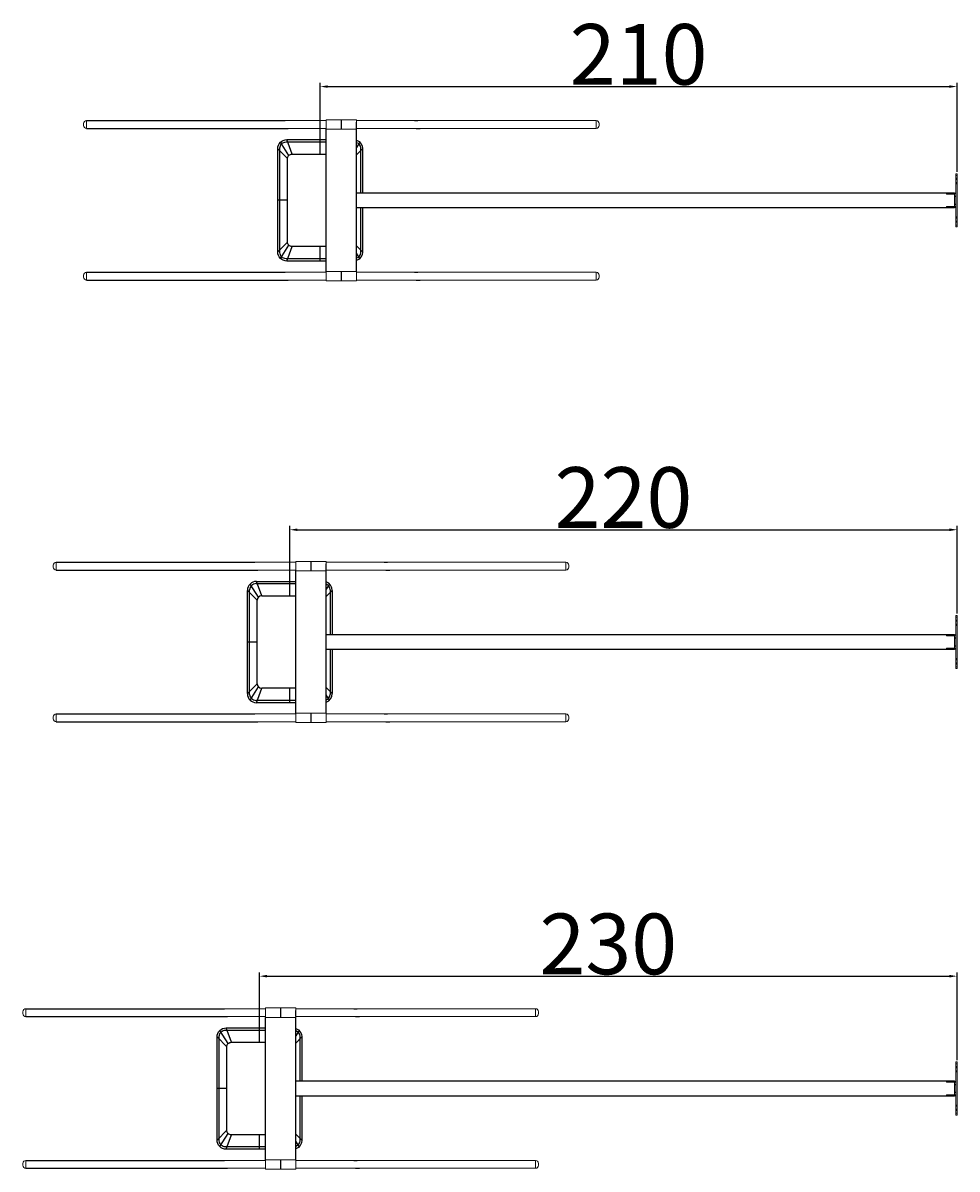
# Model space of a CAD drawing. Units: millimetres. Extents: x 344 to 3390, y 167 to 2048.
# Drawn here: x 1344 to 1652, y 494 to 872 of the extents above; entities that cross this region are included whole.
import ezdxf

# ---------------------------------------------------------------- set-up
doc = ezdxf.new("R2010")
doc.units = ezdxf.units.MM
doc.linetypes.add('HIDDEN', pattern=[0.375, 0.25, -0.125])
doc.linetypes.add('PHANTOM', pattern=[2.5, 1.25, -0.25, 0.25, -0.25, 0.25, -0.25])
doc.styles.get("Standard").update_dxf_attribs({"font": 'txt', "bigfont": 'chineset.shx'})
doc.dimstyles.new('ISO-25', dxfattribs={"dimtxt": 2.5, "dimasz": 2.5, "dimexe": 1.25, "dimexo": 0.625, "dimtad": 1, "dimtxsty": 'Standard', "dimcen": 2.5, "dimadec": 0, "dimazin": 0, "dimtfac": 1, "dimtmove": 0, "dimatfit": 3, "dimfxl": 0, "dimarcsym": 0})

# ---------------------------------------------------------------- blocks, each defined once
blk = doc.blocks.new('*D12')
at = {"color": 0, "lineweight": -2}
for p, q in [((1441.75, 831.32), (1441.75, 851.82)), ((1444.25, 850.57), (1649.25, 850.57)), ((1651.75, 822.45), (1651.75, 851.82))]:
    blk.add_line(p, q, dxfattribs=at)
at = {"color": 0}
for points in [[(1444.25, 850.98), (1444.25, 850.15), (1441.75, 850.57)], [(1649.25, 850.98), (1649.25, 850.15), (1651.75, 850.57)]]:
    blk.add_solid(points, dxfattribs=at)
at = {"layer": 'Defpoints', "color": 0}
for p in [(1651.75, 850.57), (1441.75, 830.7), (1651.75, 821.82)]:
    blk.add_point(p, dxfattribs=at)
at = {"color": 0, "insert": (1546.75, 861.19), "char_height": 2.5, "attachment_point": 5}
blk.add_mtext('{\\H8x;210}', dxfattribs=at)
blk = doc.blocks.new('*D13')
at = {"color": 0, "lineweight": -2}
for p, q in [((1431.75, 685.72), (1431.75, 705.73)), ((1434.25, 704.48), (1649.25, 704.48)), ((1651.75, 676.85), (1651.75, 705.73))]:
    blk.add_line(p, q, dxfattribs=at)
at = {"color": 0}
for points in [[(1434.25, 704.9), (1434.25, 704.06), (1431.75, 704.48)], [(1649.25, 704.9), (1649.25, 704.06), (1651.75, 704.48)]]:
    blk.add_solid(points, dxfattribs=at)
at = {"layer": 'Defpoints', "color": 0}
for p in [(1651.75, 704.48), (1431.75, 685.1), (1651.75, 676.22)]:
    blk.add_point(p, dxfattribs=at)
at = {"color": 0, "insert": (1541.75, 715.11), "char_height": 2.5, "attachment_point": 5}
blk.add_mtext('{\\H8x;220}', dxfattribs=at)
blk = doc.blocks.new('*D14')
at = {"color": 0, "lineweight": -2}
for p, q in [((1421.75, 538.54), (1421.75, 558.58)), ((1424.25, 557.33), (1649.25, 557.33)), ((1651.75, 529.67), (1651.75, 558.58))]:
    blk.add_line(p, q, dxfattribs=at)
at = {"color": 0}
for points in [[(1424.25, 557.75), (1424.25, 556.91), (1421.75, 557.33)], [(1649.25, 557.75), (1649.25, 556.91), (1651.75, 557.33)]]:
    blk.add_solid(points, dxfattribs=at)
at = {"layer": 'Defpoints', "color": 0}
for p in [(1651.75, 557.33), (1421.75, 537.92), (1651.75, 529.04)]:
    blk.add_point(p, dxfattribs=at)
at = {"color": 0, "insert": (1536.75, 567.96), "char_height": 2.5, "attachment_point": 5}
blk.add_mtext('{\\H8x;230}', dxfattribs=at)

msp = doc.modelspace()

# ---------------------------------------------------------------- linework, layer by layer
at = {"color": 6, "linetype": 'PHANTOM', "lineweight": 0}
for p, q in [((1364.751, 838.07), (1364.751, 839.37)), ((1532.751, 839.37), (1532.751, 838.07)), ((1364.751, 836.77), (1364.751, 838.07)), ((1532.751, 838.07), (1532.751, 836.77)), ((1651.301, 821.22), (1651.751, 821.22)), ((1651.301, 821.22), (1651.751, 821.22)), ((1651.301, 820.005), (1651.751, 820.005)), ((1651.301, 818.835), (1651.751, 818.835)), ((1649.551, 815.545), (1649.551, 815.145)), ((1649.551, 815.545), (1649.551, 815.145)), ((1649.551, 815.545), (1649.551, 815.145)), ((1649.551, 815.545), (1649.551, 815.145)), ((1651.301, 814.42), (1650.901, 814.42)), ((1651.301, 814.42), (1650.901, 814.42)), ((1649.551, 810.995), (1649.551, 810.595)), ((1649.551, 810.995), (1649.551, 810.595)), ((1649.551, 810.995), (1649.551, 810.595)), ((1649.551, 810.995), (1649.551, 810.595)), ((1651.301, 811.72), (1650.901, 811.72)), ((1651.301, 811.72), (1650.901, 811.72)), ((1651.301, 807.305), (1651.751, 807.305)), ((1651.301, 806.135), (1651.751, 806.135)), ((1651.301, 804.92), (1651.751, 804.92)), ((1651.301, 804.92), (1651.751, 804.92)), ((1364.751, 788.07), (1364.751, 789.37)), ((1364.751, 786.77), (1364.751, 788.07)), ((1532.751, 789.37), (1532.751, 788.07)), ((1532.751, 788.07), (1532.751, 786.77)), ((1354.751, 692.471), (1354.751, 693.771)), ((1354.751, 691.171), (1354.751, 692.471)), ((1522.751, 693.771), (1522.751, 692.471)), ((1522.751, 692.471), (1522.751, 691.171)), ((1651.301, 675.621), (1651.751, 675.621)), ((1651.301, 675.621), (1651.751, 675.621)), ((1651.301, 674.406), (1651.751, 674.406)), ((1651.301, 673.236), (1651.751, 673.236)), ((1649.551, 669.946), (1649.551, 669.546)), ((1649.551, 669.946), (1649.551, 669.546)), ((1649.551, 669.946), (1649.551, 669.546)), ((1649.551, 669.946), (1649.551, 669.546)), ((1651.301, 668.821), (1650.901, 668.821)), ((1651.301, 668.821), (1650.901, 668.821)), ((1649.551, 665.396), (1649.551, 664.996)), ((1649.551, 665.396), (1649.551, 664.996)), ((1649.551, 665.396), (1649.551, 664.996)), ((1649.551, 665.396), (1649.551, 664.996)), ((1651.301, 666.121), (1650.901, 666.121)), ((1651.301, 666.121), (1650.901, 666.121)), ((1651.301, 661.706), (1651.751, 661.706)), ((1651.301, 660.536), (1651.751, 660.536)), ((1651.301, 659.321), (1651.751, 659.321)), ((1651.301, 659.321), (1651.751, 659.321)), ((1354.751, 642.471), (1354.751, 643.771)), ((1354.751, 641.171), (1354.751, 642.471)), ((1522.751, 643.771), (1522.751, 642.471)), ((1522.751, 642.471), (1522.751, 641.171)), ((1344.751, 545.294), (1344.751, 546.594)), ((1344.751, 543.994), (1344.751, 545.294)), ((1512.751, 546.594), (1512.751, 545.294)), ((1512.751, 545.294), (1512.751, 543.994)), ((1651.301, 528.444), (1651.751, 528.444)), ((1651.301, 528.444), (1651.751, 528.444)), ((1651.301, 527.229), (1651.751, 527.229)), ((1651.301, 526.059), (1651.751, 526.059)), ((1649.551, 522.769), (1649.551, 522.369)), ((1649.551, 522.769), (1649.551, 522.369)), ((1649.551, 522.769), (1649.551, 522.369)), ((1649.551, 522.769), (1649.551, 522.369)), ((1651.301, 521.644), (1650.901, 521.644)), ((1651.301, 521.644), (1650.901, 521.644)), ((1649.551, 518.219), (1649.551, 517.819)), ((1649.551, 518.219), (1649.551, 517.819)), ((1649.551, 518.219), (1649.551, 517.819)), ((1649.551, 518.219), (1649.551, 517.819)), ((1651.301, 518.944), (1650.901, 518.944)), ((1651.301, 518.944), (1650.901, 518.944)), ((1651.301, 514.529), (1651.751, 514.529)), ((1651.301, 513.359), (1651.751, 513.359)), ((1651.301, 512.144), (1651.751, 512.144)), ((1651.301, 512.144), (1651.751, 512.144)), ((1344.751, 495.294), (1344.751, 496.594)), ((1344.751, 493.994), (1344.751, 495.294)), ((1512.751, 496.594), (1512.751, 495.294)), ((1512.751, 495.294), (1512.751, 493.994))]:
    msp.add_line(p, q, dxfattribs=at)
at = {"color": 6}
for p, q in [((1364.751, 839.37), (1414.839, 839.37)), ((1414.839, 839.37), (1429.199, 839.37)), ((1429.199, 839.37), (1430.267, 839.37)), ((1448.751, 838.07), (1448.751, 839.62)), ((1453.751, 836.77), (1453.751, 838.845)), ((1472.879, 839.37), (1473.948, 839.37)), ((1364.751, 836.77), (1430.175, 836.77)), ((1430.175, 836.77), (1431.243, 836.77)), ((1443.751, 789.62), (1443.751, 836.52)), ((1448.751, 836.52), (1448.751, 838.07)), ((1453.751, 789.62), (1453.751, 836.52)), ((1473.399, 836.77), (1474.678, 836.77)), ((1431.44, 827.881), (1428.629, 832.192)), ((1432.501, 828.32), (1430.751, 833.07)), ((1441.751, 828.32), (1441.751, 833.07)), ((1454.872, 832.192), (1453.751, 830.472)), ((1427.751, 830.07), (1431.001, 826.82)), ((1453.751, 828.07), (1455.751, 830.07)), ((1431.001, 813.07), (1427.751, 813.07)), ((1650.901, 815.045), (1650.901, 815.57)), ((1650.901, 811.095), (1650.901, 810.57)), ((1427.751, 796.07), (1431.001, 799.32)), ((1428.629, 793.949), (1431.44, 798.26)), ((1430.751, 793.07), (1432.501, 797.82)), ((1441.751, 793.07), (1441.751, 797.82)), ((1455.751, 796.07), (1453.751, 798.07)), ((1454.872, 793.949), (1453.751, 795.669)), ((1448.751, 786.52), (1448.751, 789.62)), ((1364.751, 789.37), (1414.839, 789.37)), ((1364.751, 786.77), (1430.175, 786.77)), ((1414.839, 789.37), (1429.199, 789.37)), ((1429.199, 789.37), (1430.267, 789.37)), ((1430.175, 786.77), (1431.243, 786.77)), ((1472.879, 789.37), (1473.948, 789.37)), ((1473.399, 786.77), (1474.678, 786.77)), ((1354.751, 693.771), (1404.839, 693.771)), ((1404.839, 693.771), (1419.199, 693.771)), ((1419.199, 693.771), (1420.267, 693.771)), ((1438.751, 692.471), (1438.751, 694.021)), ((1438.751, 690.921), (1438.751, 692.471)), ((1443.751, 691.171), (1443.751, 693.246)), ((1462.879, 693.771), (1463.948, 693.771)), ((1354.751, 691.171), (1420.175, 691.171)), ((1420.175, 691.171), (1421.243, 691.171)), ((1433.751, 644.021), (1433.751, 690.921)), ((1443.751, 644.021), (1443.751, 690.921)), ((1463.399, 691.171), (1464.678, 691.171)), ((1417.751, 684.471), (1421.001, 681.221)), ((1417.751, 650.471), (1417.751, 684.471)), ((1418.501, 650.221), (1418.501, 684.721)), ((1421.44, 682.282), (1418.629, 686.593)), ((1420.501, 686.721), (1433.751, 686.721)), ((1422.501, 682.721), (1420.751, 687.471)), ((1420.751, 687.471), (1433.751, 687.471)), ((1431.751, 682.721), (1431.751, 687.471)), ((1444.872, 686.593), (1443.751, 684.873)), ((1443.751, 682.471), (1445.751, 684.471)), ((1445.001, 684.721), (1445.001, 669.971)), ((1445.751, 684.471), (1445.751, 669.971)), ((1421.001, 653.721), (1421.001, 681.221)), ((1422.501, 682.721), (1433.751, 682.721)), ((1443.751, 664.971), (1443.751, 669.971)), ((1443.751, 669.971), (1650.901, 669.971)), ((1650.901, 669.446), (1650.901, 669.971)), ((1421.001, 667.471), (1417.751, 667.471)), ((1650.901, 664.971), (1443.751, 664.971)), ((1445.001, 664.971), (1445.001, 650.221)), ((1445.751, 664.971), (1445.751, 650.471)), ((1650.901, 665.496), (1650.901, 664.971)), ((1417.751, 650.471), (1421.001, 653.721)), ((1418.629, 648.35), (1421.44, 652.661)), ((1420.751, 647.471), (1422.501, 652.221)), ((1433.751, 652.221), (1422.501, 652.221)), ((1431.751, 647.471), (1431.751, 652.221)), ((1445.751, 650.471), (1443.751, 652.471)), ((1444.872, 648.35), (1443.751, 650.07)), ((1433.751, 648.221), (1420.501, 648.221)), ((1433.751, 647.471), (1420.751, 647.471)), ((1354.751, 643.771), (1404.839, 643.771)), ((1404.839, 643.771), (1419.199, 643.771)), ((1419.199, 643.771), (1420.267, 643.771)), ((1438.751, 640.921), (1438.751, 644.021)), ((1462.879, 643.771), (1463.948, 643.771)), ((1354.751, 641.171), (1420.175, 641.171)), ((1420.175, 641.171), (1421.243, 641.171)), ((1463.399, 641.171), (1464.678, 641.171)), ((1344.751, 546.594), (1394.839, 546.594)), ((1394.839, 546.594), (1409.199, 546.594)), ((1409.199, 546.594), (1410.267, 546.594)), ((1428.751, 545.294), (1428.751, 546.844)), ((1428.751, 543.744), (1428.751, 545.294)), ((1433.751, 543.994), (1433.751, 546.069)), ((1452.879, 546.594), (1453.948, 546.594)), ((1344.751, 543.994), (1410.175, 543.994)), ((1410.175, 543.994), (1411.243, 543.994)), ((1412.501, 535.544), (1410.751, 540.294)), ((1421.751, 535.544), (1421.751, 540.294)), ((1423.751, 496.844), (1423.751, 543.744)), ((1433.751, 496.844), (1433.751, 543.744)), ((1453.399, 543.994), (1454.678, 543.994)), ((1407.751, 537.294), (1411.001, 534.044)), ((1411.44, 535.105), (1408.629, 539.415)), ((1434.872, 539.415), (1433.751, 537.696)), ((1433.751, 535.294), (1435.751, 537.294)), ((1650.901, 522.269), (1650.901, 522.794)), ((1411.001, 520.294), (1407.751, 520.294)), ((1650.901, 518.319), (1650.901, 517.794)), ((1407.751, 503.294), (1411.001, 506.544)), ((1408.629, 501.173), (1411.44, 505.483)), ((1410.751, 500.294), (1412.501, 505.044)), ((1421.751, 500.294), (1421.751, 505.044)), ((1435.751, 503.294), (1433.751, 505.294)), ((1434.872, 501.173), (1433.751, 502.892)), ((1344.751, 496.594), (1394.839, 496.594)), ((1394.839, 496.594), (1409.199, 496.594)), ((1409.199, 496.594), (1410.267, 496.594)), ((1428.751, 493.744), (1428.751, 496.844)), ((1452.879, 496.594), (1453.948, 496.594)), ((1344.751, 493.994), (1410.175, 493.994)), ((1410.175, 493.994), (1411.243, 493.994)), ((1453.399, 493.994), (1454.678, 493.994))]:
    msp.add_line(p, q, dxfattribs=at)
at = {"color": 6, "linetype": 'Continuous', "lineweight": 15}
for p, q in [((1430.267, 839.37), (1443.751, 839.37)), ((1443.751, 839.62), (1453.751, 839.62)), ((1443.751, 839.62), (1443.751, 838.07)), ((1453.751, 839.62), (1453.751, 838.07)), ((1453.751, 839.37), (1472.879, 839.37)), ((1473.948, 839.37), (1532.751, 839.37)), ((1363.751, 838.37), (1363.751, 838.07)), ((1363.751, 838.07), (1363.751, 837.77)), ((1443.751, 836.77), (1431.243, 836.77)), ((1443.751, 838.07), (1443.751, 836.52)), ((1453.751, 836.52), (1443.751, 836.52)), ((1453.751, 836.77), (1453.751, 836.52)), ((1473.399, 836.77), (1453.751, 836.77)), ((1532.751, 836.77), (1474.678, 836.77)), ((1533.751, 838.07), (1533.751, 838.37)), ((1533.751, 837.77), (1533.751, 838.07)), ((1651.301, 821.82), (1651.751, 821.82)), ((1651.301, 821.82), (1651.301, 821.22)), ((1651.301, 821.22), (1651.301, 804.92)), ((1651.751, 821.82), (1651.751, 821.22)), ((1651.751, 821.22), (1651.751, 804.92)), ((1648.301, 815.145), (1648.301, 815.545)), ((1649.551, 815.545), (1648.301, 815.545)), ((1649.551, 815.145), (1648.301, 815.145)), ((1650.801, 815.545), (1649.551, 815.545)), ((1649.551, 815.145), (1650.801, 815.145)), ((1650.901, 815.045), (1650.901, 811.095)), ((1648.301, 810.595), (1648.301, 810.995)), ((1648.301, 810.995), (1649.551, 810.995)), ((1649.551, 810.595), (1648.301, 810.595)), ((1650.801, 810.995), (1649.551, 810.995)), ((1650.801, 810.595), (1649.551, 810.595)), ((1651.301, 804.92), (1651.301, 804.32)), ((1651.751, 804.92), (1651.751, 804.32)), ((1651.301, 804.32), (1651.751, 804.32)), ((1443.751, 789.62), (1453.751, 789.62)), ((1443.751, 789.62), (1443.751, 788.07)), ((1453.751, 789.62), (1453.751, 788.07)), ((1363.751, 788.37), (1363.751, 788.07)), ((1363.751, 788.07), (1363.751, 787.77)), ((1430.267, 789.37), (1443.751, 789.37)), ((1443.751, 786.77), (1431.243, 786.77)), ((1443.751, 788.07), (1443.751, 786.52)), ((1453.751, 786.52), (1443.751, 786.52)), ((1453.751, 789.37), (1472.879, 789.37)), ((1453.751, 788.07), (1453.751, 786.52)), ((1473.399, 786.77), (1453.751, 786.77)), ((1473.948, 789.37), (1532.751, 789.37)), ((1532.751, 786.77), (1474.678, 786.77)), ((1533.751, 788.07), (1533.751, 788.37)), ((1533.751, 787.77), (1533.751, 788.07)), ((1353.751, 692.771), (1353.751, 692.471)), ((1353.751, 692.471), (1353.751, 692.171)), ((1420.267, 693.771), (1433.751, 693.771)), ((1433.751, 694.021), (1443.751, 694.021)), ((1433.751, 694.021), (1433.751, 692.471)), ((1433.751, 692.471), (1433.751, 690.921)), ((1443.751, 694.021), (1443.751, 692.471)), ((1443.751, 693.771), (1462.879, 693.771)), ((1463.948, 693.771), (1522.751, 693.771)), ((1523.751, 692.471), (1523.751, 692.771)), ((1523.751, 692.171), (1523.751, 692.471)), ((1433.751, 691.171), (1421.243, 691.171)), ((1443.751, 690.921), (1433.751, 690.921)), ((1443.751, 691.171), (1443.751, 690.921)), ((1463.399, 691.171), (1443.751, 691.171)), ((1522.751, 691.171), (1464.678, 691.171)), ((1651.301, 676.221), (1651.751, 676.221)), ((1651.301, 676.221), (1651.301, 675.621)), ((1651.301, 675.621), (1651.301, 659.321)), ((1651.751, 676.221), (1651.751, 675.621)), ((1651.751, 675.621), (1651.751, 659.321)), ((1648.301, 669.546), (1648.301, 669.946)), ((1649.551, 669.946), (1648.301, 669.946)), ((1649.551, 669.546), (1648.301, 669.546)), ((1650.801, 669.946), (1649.551, 669.946)), ((1649.551, 669.546), (1650.801, 669.546)), ((1650.901, 669.446), (1650.901, 665.496)), ((1648.301, 664.996), (1648.301, 665.396)), ((1648.301, 665.396), (1649.551, 665.396)), ((1649.551, 664.996), (1648.301, 664.996)), ((1650.801, 665.396), (1649.551, 665.396)), ((1650.801, 664.996), (1649.551, 664.996)), ((1651.301, 659.321), (1651.301, 658.721)), ((1651.301, 658.721), (1651.751, 658.721)), ((1651.751, 659.321), (1651.751, 658.721)), ((1353.751, 642.771), (1353.751, 642.471)), ((1353.751, 642.471), (1353.751, 642.171)), ((1420.267, 643.771), (1433.751, 643.771)), ((1433.751, 644.021), (1443.751, 644.021)), ((1433.751, 644.021), (1433.751, 642.471)), ((1433.751, 642.471), (1433.751, 640.921)), ((1443.751, 644.021), (1443.751, 642.471)), ((1443.751, 643.771), (1462.879, 643.771)), ((1443.751, 642.471), (1443.751, 640.921)), ((1463.948, 643.771), (1522.751, 643.771)), ((1523.751, 642.471), (1523.751, 642.771)), ((1523.751, 642.171), (1523.751, 642.471)), ((1433.751, 641.171), (1421.243, 641.171)), ((1443.751, 640.921), (1433.751, 640.921)), ((1463.399, 641.171), (1443.751, 641.171)), ((1522.751, 641.171), (1464.678, 641.171)), ((1343.751, 545.594), (1343.751, 545.294)), ((1343.751, 545.294), (1343.751, 544.994)), ((1410.267, 546.594), (1423.751, 546.594)), ((1423.751, 546.844), (1433.751, 546.844)), ((1423.751, 546.844), (1423.751, 545.294)), ((1423.751, 545.294), (1423.751, 543.744)), ((1433.751, 546.844), (1433.751, 545.294)), ((1433.751, 546.594), (1452.879, 546.594)), ((1453.948, 546.594), (1512.751, 546.594)), ((1513.751, 545.294), (1513.751, 545.594)), ((1513.751, 544.994), (1513.751, 545.294)), ((1423.751, 543.994), (1411.243, 543.994)), ((1433.751, 543.744), (1423.751, 543.744)), ((1433.751, 543.994), (1433.751, 543.744)), ((1453.399, 543.994), (1433.751, 543.994)), ((1512.751, 543.994), (1454.678, 543.994)), ((1651.301, 529.044), (1651.751, 529.044)), ((1651.301, 529.044), (1651.301, 528.444)), ((1651.751, 529.044), (1651.751, 528.444)), ((1651.301, 528.444), (1651.301, 512.144)), ((1651.751, 528.444), (1651.751, 512.144)), ((1648.301, 522.369), (1648.301, 522.769)), ((1649.551, 522.769), (1648.301, 522.769)), ((1649.551, 522.369), (1648.301, 522.369)), ((1650.801, 522.769), (1649.551, 522.769)), ((1649.551, 522.369), (1650.801, 522.369)), ((1650.901, 522.269), (1650.901, 518.319)), ((1648.301, 517.819), (1648.301, 518.219)), ((1648.301, 518.219), (1649.551, 518.219)), ((1649.551, 517.819), (1648.301, 517.819)), ((1650.801, 518.219), (1649.551, 518.219)), ((1650.801, 517.819), (1649.551, 517.819)), ((1651.301, 512.144), (1651.301, 511.544)), ((1651.301, 511.544), (1651.751, 511.544)), ((1651.751, 512.144), (1651.751, 511.544)), ((1343.751, 495.594), (1343.751, 495.294)), ((1343.751, 495.294), (1343.751, 494.994)), ((1410.267, 496.594), (1423.751, 496.594)), ((1423.751, 496.844), (1433.751, 496.844)), ((1423.751, 496.844), (1423.751, 495.294)), ((1423.751, 495.294), (1423.751, 493.744)), ((1433.751, 496.844), (1433.751, 495.294)), ((1433.751, 496.594), (1452.879, 496.594)), ((1433.751, 495.294), (1433.751, 493.744)), ((1453.948, 496.594), (1512.751, 496.594)), ((1513.751, 495.294), (1513.751, 495.594)), ((1513.751, 494.994), (1513.751, 495.294)), ((1423.751, 493.994), (1411.243, 493.994)), ((1433.751, 493.744), (1423.751, 493.744)), ((1453.399, 493.994), (1433.751, 493.994)), ((1512.751, 493.994), (1454.678, 493.994))]:
    msp.add_line(p, q, dxfattribs=at)
at = {"color": 6, "linetype": 'HIDDEN', "lineweight": 0}
for p, q in [((1651.301, 820.32), (1651.751, 820.32)), ((1651.301, 819.97), (1651.751, 819.97)), ((1651.301, 819.92), (1651.751, 819.92)), ((1651.751, 818.92), (1651.301, 818.92)), ((1651.301, 818.87), (1651.751, 818.87)), ((1651.751, 818.52), (1651.301, 818.52)), ((1648.951, 815.439), (1648.845, 815.545)), ((1648.951, 815.145), (1648.951, 815.439)), ((1650.151, 815.439), (1648.951, 815.439)), ((1650.257, 815.545), (1650.151, 815.439)), ((1650.151, 815.439), (1650.151, 815.145)), ((1651.301, 814.32), (1650.901, 814.32)), ((1648.845, 810.595), (1648.951, 810.701)), ((1648.951, 810.701), (1648.951, 810.995)), ((1648.951, 810.701), (1650.151, 810.701)), ((1650.151, 810.995), (1650.151, 810.701)), ((1650.151, 810.701), (1650.257, 810.595)), ((1651.301, 811.82), (1650.901, 811.82)), ((1651.301, 807.62), (1651.751, 807.62)), ((1651.301, 807.27), (1651.751, 807.27)), ((1651.301, 807.22), (1651.751, 807.22)), ((1651.751, 806.22), (1651.301, 806.22)), ((1651.301, 806.17), (1651.751, 806.17)), ((1651.751, 805.82), (1651.301, 805.82)), ((1651.301, 674.721), (1651.751, 674.721)), ((1651.301, 674.371), (1651.751, 674.371)), ((1651.301, 674.321), (1651.751, 674.321)), ((1651.751, 673.321), (1651.301, 673.321)), ((1651.301, 673.271), (1651.751, 673.271)), ((1651.751, 672.921), (1651.301, 672.921)), ((1648.951, 669.84), (1648.845, 669.946)), ((1648.951, 669.546), (1648.951, 669.84)), ((1650.151, 669.84), (1648.951, 669.84)), ((1650.257, 669.946), (1650.151, 669.84)), ((1650.151, 669.84), (1650.151, 669.546)), ((1651.301, 668.721), (1650.901, 668.721)), ((1648.845, 664.996), (1648.951, 665.102)), ((1648.951, 665.102), (1648.951, 665.396)), ((1648.951, 665.102), (1650.151, 665.102)), ((1650.151, 665.396), (1650.151, 665.102)), ((1650.151, 665.102), (1650.257, 664.996)), ((1651.301, 666.221), (1650.901, 666.221)), ((1651.301, 662.021), (1651.751, 662.021)), ((1651.301, 661.671), (1651.751, 661.671)), ((1651.301, 661.621), (1651.751, 661.621)), ((1651.751, 660.621), (1651.301, 660.621)), ((1651.301, 660.571), (1651.751, 660.571)), ((1651.751, 660.221), (1651.301, 660.221)), ((1651.301, 527.544), (1651.751, 527.544)), ((1651.301, 527.194), (1651.751, 527.194)), ((1651.301, 527.144), (1651.751, 527.144)), ((1651.751, 526.144), (1651.301, 526.144)), ((1651.301, 526.094), (1651.751, 526.094)), ((1651.751, 525.744), (1651.301, 525.744)), ((1648.951, 522.663), (1648.845, 522.769)), ((1648.951, 522.369), (1648.951, 522.663)), ((1650.151, 522.663), (1648.951, 522.663)), ((1650.257, 522.769), (1650.151, 522.663)), ((1650.151, 522.663), (1650.151, 522.369)), ((1651.301, 521.544), (1650.901, 521.544)), ((1648.845, 517.819), (1648.951, 517.925)), ((1648.951, 517.925), (1648.951, 518.219)), ((1648.951, 517.925), (1650.151, 517.925)), ((1650.151, 518.219), (1650.151, 517.925)), ((1650.151, 517.925), (1650.257, 517.819)), ((1651.301, 519.044), (1650.901, 519.044)), ((1651.301, 514.844), (1651.751, 514.844)), ((1651.301, 514.494), (1651.751, 514.494)), ((1651.301, 514.444), (1651.751, 514.444)), ((1651.751, 513.444), (1651.301, 513.444)), ((1651.301, 513.394), (1651.751, 513.394)), ((1651.751, 513.044), (1651.301, 513.044))]:
    msp.add_line(p, q, dxfattribs=at)
at = {"color": 6}
for points in [[(1443.751, 793.07), (1430.751, 793.07, -0.4142136), (1427.751, 796.07), (1427.751, 830.07, -0.4142136), (1430.751, 833.07), (1443.751, 833.07)], [(1443.751, 793.82), (1430.501, 793.82, -0.4142136), (1428.501, 795.82), (1428.501, 830.32, -0.4142136), (1430.501, 832.32), (1443.751, 832.32)], [(1453.751, 832.899, -0.3178372), (1455.751, 830.07), (1455.751, 815.57)], [(1453.751, 832.174, -0.3056147), (1455.001, 830.32), (1455.001, 815.57)], [(1443.751, 797.82), (1432.501, 797.82, -0.4142136), (1431.001, 799.32), (1431.001, 826.82, -0.4142136), (1432.501, 828.32), (1443.751, 828.32)], [(1455.751, 810.57), (1455.751, 796.07, -0.3178372), (1453.751, 793.242)], [(1455.001, 810.57), (1455.001, 795.82, -0.3056147), (1453.751, 793.966)], [(1423.751, 500.294), (1410.751, 500.294, -0.4142136), (1407.751, 503.294), (1407.751, 537.294, -0.4142136), (1410.751, 540.294), (1423.751, 540.294)], [(1423.751, 501.044), (1410.501, 501.044, -0.4142136), (1408.501, 503.044), (1408.501, 537.544, -0.4142136), (1410.501, 539.544), (1423.751, 539.544)], [(1433.751, 540.122, -0.3178372), (1435.751, 537.294), (1435.751, 522.794)], [(1433.751, 539.398, -0.3056147), (1435.001, 537.544), (1435.001, 522.794)], [(1423.751, 505.044), (1412.501, 505.044, -0.4142136), (1411.001, 506.544), (1411.001, 534.044, -0.4142136), (1412.501, 535.544), (1423.751, 535.544)], [(1435.751, 517.794), (1435.751, 503.294, -0.3178372), (1433.751, 500.466)], [(1435.001, 517.794), (1435.001, 503.044, -0.3056147), (1433.751, 501.19)]]:
    msp.add_lwpolyline(points, format="xyb", dxfattribs=at)
for points in [[(1650.901, 810.57), (1453.751, 810.57), (1453.751, 815.57), (1650.901, 815.57)], [(1650.901, 517.794), (1433.751, 517.794), (1433.751, 522.794), (1650.901, 522.794)]]:
    msp.add_lwpolyline(points, dxfattribs=at)
at = {"color": 6, "linetype": 'Continuous', "lineweight": 15}
for centre, radius, start, end in [((1364.751, 838.37), 1, 90, 180), ((1532.751, 838.37), 1, 0, 90), ((1364.751, 837.77), 1, 180, 270), ((1532.751, 837.77), 1, 270, 0), ((1650.801, 815.045), 0.5, 0, 90), ((1650.801, 815.045), 0.1, 0, 90), ((1650.801, 811.095), 0.1, 270, 0), ((1650.801, 811.095), 0.5, 270, 0), ((1364.751, 788.37), 1, 90, 180), ((1364.751, 787.77), 1, 180, 270), ((1532.751, 788.37), 1, 0, 90), ((1532.751, 787.77), 1, 270, 0), ((1354.751, 692.771), 1, 90, 180), ((1354.751, 692.171), 1, 180, 270), ((1522.751, 692.771), 1, 0, 90), ((1522.751, 692.171), 1, 270, 0), ((1650.801, 669.446), 0.5, 0, 90), ((1650.801, 669.446), 0.1, 0, 90), ((1650.801, 665.496), 0.1, 270, 0), ((1650.801, 665.496), 0.5, 270, 0), ((1354.751, 642.771), 1, 90, 180), ((1522.751, 642.771), 1, 0, 90), ((1354.751, 642.171), 1, 180, 270), ((1522.751, 642.171), 1, 270, 0), ((1344.751, 545.594), 1, 90, 180), ((1344.751, 544.994), 1, 180, 270), ((1512.751, 545.594), 1, 0, 90), ((1512.751, 544.994), 1, 270, 0), ((1650.801, 522.269), 0.5, 0, 90), ((1650.801, 522.269), 0.1, 0, 90), ((1650.801, 518.319), 0.1, 270, 0), ((1650.801, 518.319), 0.5, 270, 0), ((1344.751, 495.594), 1, 90, 180), ((1344.751, 494.994), 1, 180, 270), ((1512.751, 495.594), 1, 0, 90), ((1512.751, 494.994), 1, 270, 0)]:
    msp.add_arc(centre, radius, start, end, dxfattribs=at)
at = {"color": 6}
for centre, radius, start, end in [((1420.751, 684.471), 3, 90, 180), ((1420.501, 684.721), 2, 90, 180), ((1442.751, 684.471), 3, 0, 70.52878), ((1443.001, 684.721), 2, 0, 67.97569), ((1422.501, 681.221), 1.5, 90, 180), ((1422.501, 653.721), 1.5, 180, 270), ((1420.751, 650.471), 3, 180, 270), ((1420.501, 650.221), 2, 180, 270), ((1442.751, 650.471), 3, 289.47122, 360), ((1443.001, 650.221), 2, 292.02431, 360)]:
    msp.add_arc(centre, radius, start, end, dxfattribs=at)

# ---------------------------------------------------------------- dimensions: what is measured, and where the dimension line sits
for base, p1, p2, picture, middle in [((1651.751, 850.567), (1441.751, 830.695), (1651.751, 821.82), '*D12', (1546.751, 861.192)), ((1651.751, 704.481), (1431.751, 685.096), (1651.751, 676.221), '*D13', (1541.751, 715.106)), ((1651.751, 557.331), (1421.751, 537.919), (1651.751, 529.044), '*D14', (1536.751, 567.956))]:
    dim = msp.add_linear_dim(base=base, p1=p1, p2=p2, text='{\\H8x;<>}', dimstyle='ISO-25')
    dim.commit()
    dim.dimension.update_dxf_attribs({"geometry": picture, "text_midpoint": middle})

doc.saveas('drawing.dxf')
